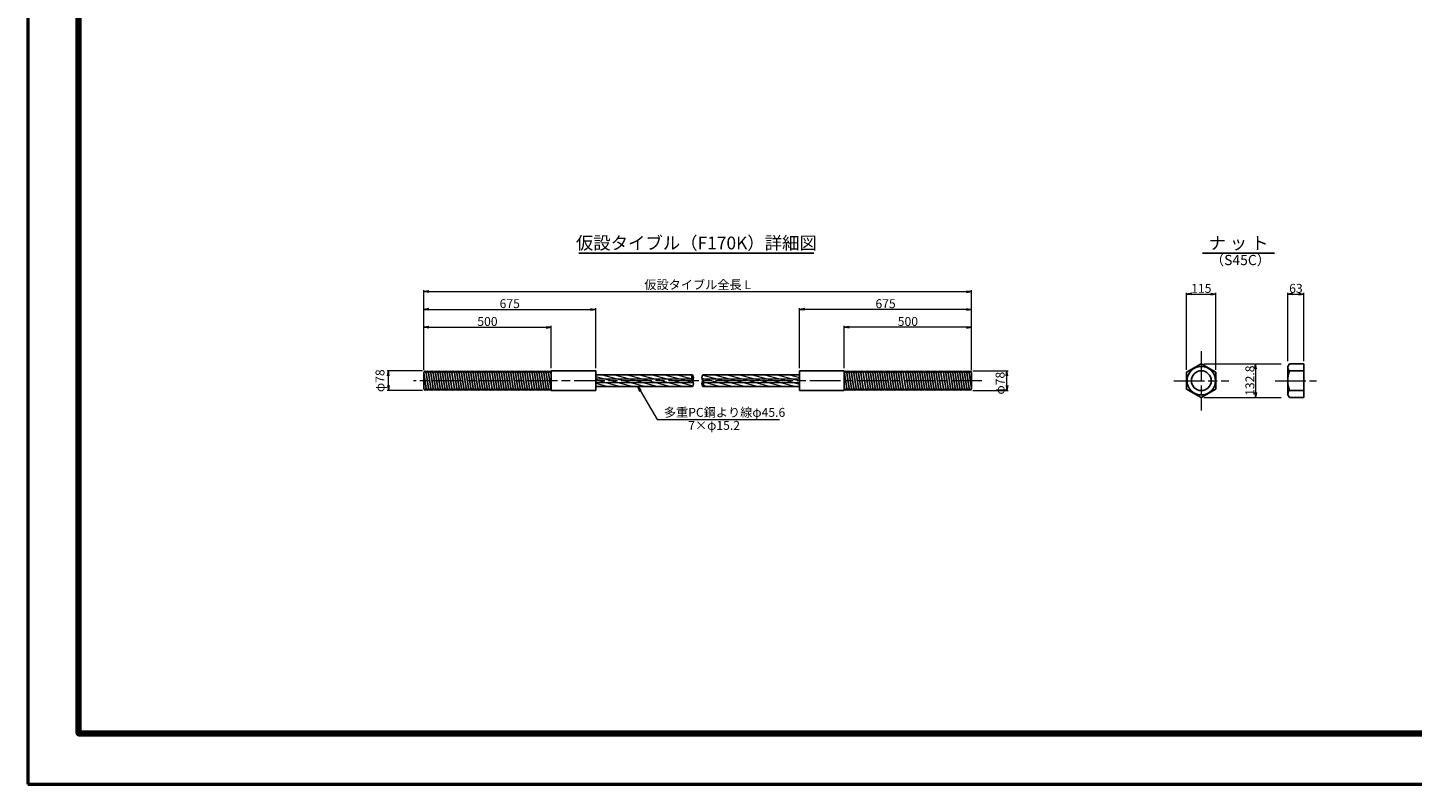
# Model space of a CAD drawing. Extents: x 0 to 8410, y 0 to 5940.
# Drawn here: x 0 to 5435, y 0 to 2970 of the extents above; entities that cross this region are included whole.
import ezdxf
from ezdxf.enums import TextEntityAlignment as Align

# ---------------------------------------------------------------- set-up
doc = ezdxf.new("R2010")
doc.units = 0
doc.header["$LTSCALE"] = 10
doc.linetypes.add('SXF_一点鎖線', pattern=[18.5, 12, -1.5, 3.5, -1.5])
doc.layers.get('0').update_dxf_attribs({"linetype": 'CONTINUOUS', "lineweight": 13})
doc.layers.get('Defpoints').update_dxf_attribs({"linetype": 'CONTINUOUS', "lineweight": 13})
for name, color, linetype, lineweight in [('D-BMK', 2, 'SXF_一点鎖線', 13), ('D-STR', 1, 'CONTINUOUS', 25), ('D-STR-DIM', 7, 'CONTINUOUS', 13), ('D-STR-HTXT', 7, 'CONTINUOUS', 13), ('D-TTL', 2, 'CONTINUOUS', 140), ('D-TTL-FRAM', 7, 'CONTINUOUS', 50), ('D-TTL-LINE', 7, 'CONTINUOUS', 25), ('D-TTL-TXT', 7, 'CONTINUOUS', 13)]:
    doc.layers.add(name, color=color, linetype=linetype, lineweight=lineweight)
doc.styles.add('ＭＳ ゴシック', font='txt')
doc.dimstyles.new('DIM10', dxfattribs={"dimscale": 10, "dimtxt": 3.5, "dimasz": 2, "dimexe": 0.5, "dimexo": 1, "dimgap": 0.5, "dimtad": 1, "dimdec": 0, "dimzin": 0, "dimdsep": 46, "dimtxsty": 'ＭＳ ゴシック', "dimblk": 'OPEN', "dimcen": 1, "dimadec": 0, "dimazin": 0, "dimtfac": 1, "dimtdec": 0, "dimtmove": 2, "dimatfit": 3, "dimldrblk": 'OPEN', "dimfxl": 0, "dimtolj": 1, "dimtzin": 0, "dimlwd": -1, "dimlwe": -1, "dimarcsym": 0})
pattern_1 = [(165, (-4119.08, -2378.152), (-3.287002, -12.267258), [])]

# ---------------------------------------------------------------- blocks, each defined once
blk = doc.blocks.new('_Open')
at = {"color": 0, "linetype": 'ByBlock', "lineweight": -2}
for p, q in [((-1, 0.17), (0, 0)), ((-1, -0.17), (0, 0)), ((0, 0), (-1, 0))]:
    blk.add_line(p, q, dxfattribs=at)
blk = doc.blocks.new('*D10')
at = {"layer": 'D-STR-DIM', "color": 0}
for p, q in [((1554.6, 1625.3), (1554.6, 1939.3)), ((1574.6, 1934.3), (3684.8, 1934.3)), ((3704.8, 1625.3), (3704.8, 1939.3))]:
    blk.add_line(p, q, dxfattribs=at)
at = {"layer": 'Defpoints', "color": 0}
for p in [(3704.8, 1934.3), (1554.6, 1615.3), (3704.8, 1615.3)]:
    blk.add_point(p, dxfattribs=at)
at = {"layer": 'D-STR-DIM', "color": 0, "xscale": 20, "yscale": 20, "zscale": 20, "rotation": 180}
blk.add_blockref('_Open', (1554.6, 1934.3), dxfattribs=at)
at = {"layer": 'D-STR-DIM', "color": 0, "xscale": 20, "yscale": 20, "zscale": 20}
blk.add_blockref('_Open', (3704.8, 1934.3), dxfattribs=at)
at = {"layer": 'D-STR-DIM', "color": 0, "insert": (2629.7, 1961.2), "char_height": 35, "attachment_point": 5, "style": 'ＭＳ ゴシック'}
blk.add_mtext('\\A1;{\\fMS Gothic|b0|i0|c128|p0;仮設タイブル全長 L}', dxfattribs=at)
blk = doc.blocks.new('*D9')
at = {"layer": 'D-STR-DIM', "color": 0}
for p, q in [((1554.6, 1625.3), (1554.6, 1869.3)), ((1574.6, 1864.3), (2209.6, 1864.3)), ((2229.6, 1633.3), (2229.6, 1869.3))]:
    blk.add_line(p, q, dxfattribs=at)
at = {"layer": 'Defpoints', "color": 0}
for p in [(2229.6, 1864.3), (1554.6, 1615.3), (2229.6, 1623.3)]:
    blk.add_point(p, dxfattribs=at)
at = {"layer": 'D-STR-DIM', "color": 0, "xscale": 20, "yscale": 20, "zscale": 20, "rotation": 180}
blk.add_blockref('_Open', (1554.6, 1864.3), dxfattribs=at)
at = {"layer": 'D-STR-DIM', "color": 0, "xscale": 20, "yscale": 20, "zscale": 20}
blk.add_blockref('_Open', (2229.6, 1864.3), dxfattribs=at)
at = {"layer": 'D-STR-DIM', "color": 0, "insert": (1892.1, 1886.8), "char_height": 35, "attachment_point": 5, "style": 'ＭＳ ゴシック'}
blk.add_mtext('\\A1;675', dxfattribs=at)
blk = doc.blocks.new('*D8')
at = {"layer": 'D-STR-DIM', "color": 0}
for p, q in [((1554.6, 1625.3), (1554.6, 1799.3)), ((1574.6, 1794.3), (2034.6, 1794.3)), ((2054.6, 1633.3), (2054.6, 1799.3))]:
    blk.add_line(p, q, dxfattribs=at)
at = {"layer": 'Defpoints', "color": 0}
for p in [(2054.6, 1794.3), (1554.6, 1615.3), (2054.6, 1623.3)]:
    blk.add_point(p, dxfattribs=at)
at = {"layer": 'D-STR-DIM', "color": 0, "xscale": 20, "yscale": 20, "zscale": 20, "rotation": 180}
blk.add_blockref('_Open', (1554.6, 1794.3), dxfattribs=at)
at = {"layer": 'D-STR-DIM', "color": 0, "xscale": 20, "yscale": 20, "zscale": 20}
blk.add_blockref('_Open', (2054.6, 1794.3), dxfattribs=at)
at = {"layer": 'D-STR-DIM', "color": 0, "insert": (1804.6, 1816.8), "char_height": 35, "attachment_point": 5, "style": 'ＭＳ ゴシック'}
blk.add_mtext('\\A1;500', dxfattribs=at)
blk = doc.blocks.new('*D7')
at = {"layer": 'D-STR-DIM', "color": 0}
for p, q in [((1549.2, 1623.3), (1410.6, 1623.3)), ((1415.6, 1565.3), (1415.6, 1603.3)), ((1549.2, 1545.3), (1410.6, 1545.3))]:
    blk.add_line(p, q, dxfattribs=at)
at = {"layer": 'Defpoints', "color": 0}
for p in [(1415.6, 1623.3), (1559.2, 1623.3), (1559.2, 1545.3)]:
    blk.add_point(p, dxfattribs=at)
at = {"layer": 'D-STR-DIM', "color": 0, "xscale": 20, "yscale": 20, "zscale": 20}
for p, rotation in [((1415.6, 1623.3), 90), ((1415.6, 1545.3), 270)]:
    blk.add_blockref('_Open', p, dxfattribs=dict(at, rotation=rotation))
at = {"layer": 'D-STR-DIM', "color": 0, "insert": (1382.8, 1584.3), "char_height": 35, "attachment_point": 5, "rotation": 90, "style": 'ＭＳ ゴシック'}
blk.add_mtext('\\A1;φ78', dxfattribs=at)
blk = doc.blocks.new('*D6')
at = {"layer": 'D-STR-DIM', "color": 0}
for p, q in [((3029.8, 1633.3), (3029.8, 1869.3)), ((3684.8, 1864.3), (3049.8, 1864.3)), ((3704.8, 1625.3), (3704.8, 1869.3))]:
    blk.add_line(p, q, dxfattribs=at)
at = {"layer": 'Defpoints', "color": 0}
for p in [(3029.8, 1864.3), (3029.8, 1623.3), (3704.8, 1615.3)]:
    blk.add_point(p, dxfattribs=at)
at = {"layer": 'D-STR-DIM', "color": 0, "xscale": 20, "yscale": 20, "zscale": 20, "rotation": 180}
blk.add_blockref('_Open', (3029.8, 1864.3), dxfattribs=at)
at = {"layer": 'D-STR-DIM', "color": 0, "xscale": 20, "yscale": 20, "zscale": 20}
blk.add_blockref('_Open', (3704.8, 1864.3), dxfattribs=at)
at = {"layer": 'D-STR-DIM', "color": 0, "insert": (3367.3, 1886.8), "char_height": 35, "attachment_point": 5, "style": 'ＭＳ ゴシック'}
blk.add_mtext('\\A1;675', dxfattribs=at)
blk = doc.blocks.new('*D5')
at = {"layer": 'D-STR-DIM', "color": 0}
for p, q in [((3204.8, 1633.3), (3204.8, 1799.3)), ((3684.8, 1794.3), (3224.8, 1794.3)), ((3704.8, 1625.3), (3704.8, 1799.3))]:
    blk.add_line(p, q, dxfattribs=at)
at = {"layer": 'Defpoints', "color": 0}
for p in [(3204.8, 1794.3), (3204.8, 1623.3), (3704.8, 1615.3)]:
    blk.add_point(p, dxfattribs=at)
at = {"layer": 'D-STR-DIM', "color": 0, "xscale": 20, "yscale": 20, "zscale": 20, "rotation": 180}
blk.add_blockref('_Open', (3204.8, 1794.3), dxfattribs=at)
at = {"layer": 'D-STR-DIM', "color": 0, "xscale": 20, "yscale": 20, "zscale": 20}
blk.add_blockref('_Open', (3704.8, 1794.3), dxfattribs=at)
at = {"layer": 'D-STR-DIM', "color": 0, "insert": (3454.8, 1816.8), "char_height": 35, "attachment_point": 5, "style": 'ＭＳ ゴシック'}
blk.add_mtext('\\A1;500', dxfattribs=at)
blk = doc.blocks.new('*D15')
at = {"layer": 'D-STR-DIM', "color": 0}
for p, q in [((3710.2, 1623.3), (3848.8, 1623.3)), ((3843.8, 1565.3), (3843.8, 1603.3)), ((3710.2, 1545.3), (3848.8, 1545.3))]:
    blk.add_line(p, q, dxfattribs=at)
at = {"layer": 'Defpoints', "color": 0}
for p in [(3700.2, 1623.3), (3843.8, 1623.3), (3700.2, 1545.3)]:
    blk.add_point(p, dxfattribs=at)
at = {"layer": 'D-STR-DIM', "color": 0, "xscale": 20, "yscale": 20, "zscale": 20}
for p, rotation in [((3843.8, 1623.3), 90), ((3843.8, 1545.3), 270)]:
    blk.add_blockref('_Open', p, dxfattribs=dict(at, rotation=rotation))
at = {"layer": 'D-STR-DIM', "color": 0, "insert": (3816.7, 1574.6), "char_height": 35, "attachment_point": 5, "rotation": 90, "style": 'ＭＳ ゴシック'}
blk.add_mtext('\\A1;φ78', dxfattribs=at)
blk = doc.blocks.new('*D21')
at = {"layer": 'D-STR-DIM', "color": 0}
for p, q in [((4946.4, 1660.7), (4946.4, 1929.3)), ((4966.4, 1924.3), (4989.4, 1924.3)), ((5009.4, 1660.8), (5009.4, 1929.3))]:
    blk.add_line(p, q, dxfattribs=at)
at = {"layer": 'Defpoints', "color": 0}
for p in [(5009.4, 1924.3), (4946.4, 1650.7), (5009.4, 1650.8)]:
    blk.add_point(p, dxfattribs=at)
at = {"layer": 'D-STR-DIM', "color": 0, "xscale": 20, "yscale": 20, "zscale": 20, "rotation": 180}
blk.add_blockref('_Open', (4946.4, 1924.3), dxfattribs=at)
at = {"layer": 'D-STR-DIM', "color": 0, "xscale": 20, "yscale": 20, "zscale": 20}
blk.add_blockref('_Open', (5009.4, 1924.3), dxfattribs=at)
at = {"layer": 'D-STR-DIM', "color": 0, "insert": (4977.9, 1946.8), "char_height": 35, "attachment_point": 5, "style": 'ＭＳ ゴシック'}
blk.add_mtext('\\A1;63', dxfattribs=at)
blk = doc.blocks.new('*D22')
at = {"layer": 'D-STR-DIM', "color": 0}
for p, q in [((4549, 1627.5), (4549, 1929.3)), ((4569, 1924.3), (4644, 1924.3)), ((4664, 1627.5), (4664, 1929.3))]:
    blk.add_line(p, q, dxfattribs=at)
at = {"layer": 'Defpoints', "color": 0}
for p in [(4664, 1924.3), (4549, 1617.5), (4664, 1617.5)]:
    blk.add_point(p, dxfattribs=at)
at = {"layer": 'D-STR-DIM', "color": 0, "xscale": 20, "yscale": 20, "zscale": 20, "rotation": 180}
blk.add_blockref('_Open', (4549, 1924.3), dxfattribs=at)
at = {"layer": 'D-STR-DIM', "color": 0, "xscale": 20, "yscale": 20, "zscale": 20}
blk.add_blockref('_Open', (4664, 1924.3), dxfattribs=at)
at = {"layer": 'D-STR-DIM', "color": 0, "insert": (4606.5, 1946.8), "char_height": 35, "attachment_point": 5, "style": 'ＭＳ ゴシック'}
blk.add_mtext('\\A1;115', dxfattribs=at)
blk = doc.blocks.new('*D23')
at = {"layer": 'D-STR-DIM', "color": 0}
for p, q in [((4616.5, 1650.7), (4919.8, 1650.7)), ((4819.8, 1630.7), (4819.8, 1537.9)), ((4616.5, 1517.9), (4919.8, 1517.9))]:
    blk.add_line(p, q, dxfattribs=at)
at = {"layer": 'Defpoints', "color": 0}
for p in [(4606.5, 1650.7), (4606.5, 1517.9), (4819.8, 1517.9)]:
    blk.add_point(p, dxfattribs=at)
at = {"layer": 'D-STR-DIM', "color": 0, "xscale": 20, "yscale": 20, "zscale": 20}
for p, rotation in [((4819.8, 1650.7), 90), ((4819.8, 1517.9), 270)]:
    blk.add_blockref('_Open', p, dxfattribs=dict(at, rotation=rotation))
at = {"layer": 'D-STR-DIM', "color": 0, "insert": (4797.3, 1584.3), "char_height": 35, "attachment_point": 5, "rotation": 90, "style": 'ＭＳ ゴシック'}
blk.add_mtext('\\A1;132.8', dxfattribs=at)

msp = doc.modelspace()

# ---------------------------------------------------------------- hatches: boundary and pattern name
at = {"layer": 'D-STR', "lineweight": 13}
h = msp.add_hatch(dxfattribs=at)
h.set_pattern_fill('ANSI31', color=256, scale=4, angle=120, style=0)
h.set_pattern_definition(pattern_1)
h.paths.add_polyline_path([(2229.58, 1607.08), (2229.58, 1591.88), (2606.97, 1591.88, -0.1745013), (2609.71, 1607.08)])
h.paths.add_polyline_path([(2609.71, 1584.28, -0.0892737), (2606.97, 1591.88), (2229.58, 1591.88), (2229.58, 1584.28)])
h.paths.add_polyline_path([(2612.44, 1576.68, 0.0892737), (2609.71, 1584.28), (2229.58, 1584.28), (2229.58, 1576.68)])
h.paths.add_polyline_path([(2609.71, 1561.48, 0.1745013), (2612.44, 1576.68), (2229.58, 1576.68), (2229.58, 1561.48)])
h = msp.add_hatch(dxfattribs=at)
h.set_pattern_fill('ANSI31', color=256, scale=4, angle=120, style=0)
h.set_pattern_definition(pattern_1)
h.paths.add_polyline_path([(2649.71, 1607.08, 0.1745013), (2646.97, 1591.88), (3029.84, 1591.88), (3029.84, 1607.08)])
h.paths.add_polyline_path([(3029.84, 1584.28), (3029.84, 1591.88), (2646.97, 1591.88, 0.0892737), (2649.71, 1584.28)])
h.paths.add_polyline_path([(3029.84, 1576.68), (3029.84, 1584.28), (2649.71, 1584.28, -0.0892737), (2652.44, 1576.68)])
h.paths.add_polyline_path([(3029.84, 1561.48), (3029.84, 1576.68), (2652.44, 1576.68, -0.1745013), (2649.71, 1561.48)])

# ---------------------------------------------------------------- linework, layer by layer
at = {"layer": 'D-BMK'}
for p, q in [((4606.53, 1700.84), (4606.53, 1467.72)), ((3744.84, 1584.28), (1514.58, 1584.28)), ((4498.87, 1584.28), (4714.18, 1584.28)), ((4896.37, 1584.28), (5059.34, 1584.28))]:
    msp.add_line(p, q, dxfattribs=at)
at = {"layer": 'D-STR'}
for p, q in [((4952.37, 1650.67), (4946.37, 1640.28)), ((4946.37, 1528.28), (4946.37, 1640.28)), ((4946.37, 1584.28), (4946.37, 1636.98)), ((4952.37, 1650.67), (5009.37, 1650.67)), ((5009.37, 1517.88), (5009.37, 1650.67)), ((1554.58, 1615.28), (1559.2, 1623.28)), ((1554.58, 1615.28), (1554.58, 1553.28)), ((1554.58, 1615.28), (1563.82, 1553.28)), ((1559.2, 1623.28), (1563.82, 1615.28)), ((1563.82, 1615.28), (1568.43, 1623.28)), ((1563.82, 1615.28), (1573.05, 1553.28)), ((1568.43, 1623.28), (1573.05, 1615.28)), ((1573.05, 1615.28), (1577.67, 1623.28)), ((1573.05, 1615.28), (1582.29, 1553.28)), ((1577.67, 1623.28), (1582.29, 1615.28)), ((1582.29, 1615.28), (1586.91, 1623.28)), ((1582.29, 1615.28), (1591.53, 1553.28)), ((1586.91, 1623.28), (1591.53, 1615.28)), ((1591.53, 1615.28), (1596.15, 1623.28)), ((1591.53, 1615.28), (1600.77, 1553.28)), ((1596.15, 1623.28), (1600.77, 1615.28)), ((1600.77, 1615.28), (1605.39, 1623.28)), ((1600.77, 1615.28), (1610, 1553.28)), ((1605.39, 1623.28), (1610, 1615.28)), ((1610, 1615.28), (1614.62, 1623.28)), ((1610, 1615.28), (1619.24, 1553.28)), ((1614.62, 1623.28), (1619.24, 1615.28)), ((1619.24, 1615.28), (1623.86, 1623.28)), ((1619.24, 1615.28), (1628.48, 1553.28)), ((1623.86, 1623.28), (1628.48, 1615.28)), ((1628.48, 1615.28), (1633.1, 1623.28)), ((1628.48, 1615.28), (1637.72, 1553.28)), ((1633.1, 1623.28), (1637.72, 1615.28)), ((1637.72, 1615.28), (1642.34, 1623.28)), ((1637.72, 1615.28), (1646.95, 1553.28)), ((1642.34, 1623.28), (1646.95, 1615.28)), ((1646.95, 1615.28), (1651.57, 1623.28)), ((1646.95, 1615.28), (1656.19, 1553.28)), ((1651.57, 1623.28), (1656.19, 1615.28)), ((1656.19, 1615.28), (1660.81, 1623.28)), ((1656.19, 1615.28), (1665.43, 1553.28)), ((1660.81, 1623.28), (1665.43, 1615.28)), ((1665.43, 1615.28), (1670.05, 1623.28)), ((1665.43, 1615.28), (1674.67, 1553.28)), ((1670.05, 1623.28), (1674.67, 1615.28)), ((1674.67, 1615.28), (1679.29, 1623.28)), ((1674.67, 1615.28), (1683.9, 1553.28)), ((1679.29, 1623.28), (1683.9, 1615.28)), ((1683.9, 1615.28), (1688.52, 1623.28)), ((1683.9, 1615.28), (1693.14, 1553.28)), ((1688.52, 1623.28), (1693.14, 1615.28)), ((1693.14, 1615.28), (1697.76, 1623.28)), ((1693.14, 1615.28), (1702.38, 1553.28)), ((1697.76, 1623.28), (1702.38, 1615.28)), ((1702.38, 1615.28), (1707, 1623.28)), ((1702.38, 1615.28), (1711.62, 1553.28)), ((1707, 1623.28), (1711.62, 1615.28)), ((1711.62, 1615.28), (1716.24, 1623.28)), ((1711.62, 1615.28), (1720.86, 1553.28)), ((1716.24, 1623.28), (1720.86, 1615.28)), ((1720.86, 1615.28), (1725.47, 1623.28)), ((1720.86, 1615.28), (1730.09, 1553.28)), ((1725.47, 1623.28), (1730.09, 1615.28)), ((1730.09, 1615.28), (1734.71, 1623.28)), ((1730.09, 1615.28), (1739.33, 1553.28)), ((1734.71, 1623.28), (1739.33, 1615.28)), ((1739.33, 1615.28), (1743.95, 1623.28)), ((1739.33, 1615.28), (1748.57, 1553.28)), ((1743.95, 1623.28), (1748.57, 1615.28)), ((1748.57, 1615.28), (1753.19, 1623.28)), ((1748.57, 1615.28), (1757.81, 1553.28)), ((1753.19, 1623.28), (1757.81, 1615.28)), ((1757.81, 1615.28), (1762.42, 1623.28)), ((1757.81, 1615.28), (1767.04, 1553.28)), ((1762.42, 1623.28), (1767.04, 1615.28)), ((1767.04, 1615.28), (1771.66, 1623.28)), ((1767.04, 1615.28), (1776.28, 1553.28)), ((1771.66, 1623.28), (1776.28, 1615.28)), ((1776.28, 1615.28), (1780.9, 1623.28)), ((1776.28, 1615.28), (1785.52, 1553.28)), ((1780.9, 1623.28), (1785.52, 1615.28)), ((1785.52, 1615.28), (1790.14, 1623.28)), ((1785.52, 1615.28), (1794.76, 1553.28)), ((1790.14, 1623.28), (1794.76, 1615.28)), ((1794.76, 1615.28), (1799.37, 1623.28)), ((1794.76, 1615.28), (1803.99, 1553.28)), ((1799.37, 1623.28), (1803.99, 1615.28)), ((1803.99, 1615.28), (1808.61, 1623.28)), ((1803.99, 1615.28), (1813.23, 1553.28)), ((1808.61, 1623.28), (1813.23, 1615.28)), ((1813.23, 1615.28), (1817.85, 1623.28)), ((1813.23, 1615.28), (1822.47, 1553.28)), ((1817.85, 1623.28), (1822.47, 1615.28)), ((1822.47, 1615.28), (1827.09, 1623.28)), ((1822.47, 1615.28), (1831.71, 1553.28)), ((1827.09, 1623.28), (1831.71, 1615.28)), ((1831.71, 1615.28), (1836.33, 1623.28)), ((1831.71, 1615.28), (1840.94, 1553.28)), ((1836.33, 1623.28), (1840.94, 1615.28)), ((1840.94, 1615.28), (1845.56, 1623.28)), ((1840.94, 1615.28), (1850.18, 1553.28)), ((1845.56, 1623.28), (1850.18, 1615.28)), ((1850.18, 1615.28), (1854.8, 1623.28)), ((1850.18, 1615.28), (1859.42, 1553.28)), ((1854.8, 1623.28), (1859.42, 1615.28)), ((1859.42, 1615.28), (1864.04, 1623.28)), ((1859.42, 1615.28), (1868.66, 1553.28)), ((1864.04, 1623.28), (1868.66, 1615.28)), ((1868.66, 1615.28), (1873.28, 1623.28)), ((1868.66, 1615.28), (1877.89, 1553.28)), ((1873.28, 1623.28), (1877.89, 1615.28)), ((1877.89, 1615.28), (1882.51, 1623.28)), ((1877.89, 1615.28), (1887.13, 1553.28)), ((1882.51, 1623.28), (1887.13, 1615.28)), ((1887.13, 1615.28), (1891.75, 1623.28)), ((1887.13, 1615.28), (1896.37, 1553.28)), ((1891.75, 1623.28), (1896.37, 1615.28)), ((1896.37, 1615.28), (1900.99, 1623.28)), ((1896.37, 1615.28), (1905.61, 1553.28)), ((1900.99, 1623.28), (1905.61, 1615.28)), ((1905.61, 1615.28), (1910.23, 1623.28)), ((1905.61, 1615.28), (1914.84, 1553.28)), ((1910.23, 1623.28), (1914.84, 1615.28)), ((1914.84, 1615.28), (1919.46, 1623.28)), ((1914.84, 1615.28), (1924.08, 1553.28)), ((1919.46, 1623.28), (1924.08, 1615.28)), ((1924.08, 1615.28), (1928.7, 1623.28)), ((1924.08, 1615.28), (1933.32, 1553.28)), ((1928.7, 1623.28), (1933.32, 1615.28)), ((1933.32, 1615.28), (1937.94, 1623.28)), ((1933.32, 1615.28), (1942.56, 1553.28)), ((1937.94, 1623.28), (1942.56, 1615.28)), ((1942.56, 1615.28), (1947.18, 1623.28)), ((1942.56, 1615.28), (1951.8, 1553.28)), ((1947.18, 1623.28), (1951.8, 1615.28)), ((1951.8, 1615.28), (1956.41, 1623.28)), ((1951.8, 1615.28), (1961.03, 1553.28)), ((1956.41, 1623.28), (1961.03, 1615.28)), ((1961.03, 1615.28), (1965.65, 1623.28)), ((1961.03, 1615.28), (1970.27, 1553.28)), ((1965.65, 1623.28), (1970.27, 1615.28)), ((1970.27, 1615.28), (1974.89, 1623.28)), ((1970.27, 1615.28), (1979.51, 1553.28)), ((1974.89, 1623.28), (1979.51, 1615.28)), ((1979.51, 1615.28), (1984.13, 1623.28)), ((1979.51, 1615.28), (1988.75, 1553.28)), ((1984.13, 1623.28), (1988.75, 1615.28)), ((1988.75, 1615.28), (1993.36, 1623.28)), ((1988.75, 1615.28), (1997.98, 1553.28)), ((1993.36, 1623.28), (1997.98, 1615.28)), ((1997.98, 1615.28), (2002.6, 1623.28)), ((1997.98, 1615.28), (2007.22, 1553.28)), ((2002.6, 1623.28), (2007.22, 1615.28)), ((2007.22, 1615.28), (2011.84, 1623.28)), ((2007.22, 1615.28), (2016.46, 1553.28)), ((2011.84, 1623.28), (2016.46, 1615.28)), ((2016.46, 1615.28), (2021.08, 1623.28)), ((2016.46, 1615.28), (2025.7, 1553.28)), ((2021.08, 1623.28), (2025.7, 1615.28)), ((2025.7, 1615.28), (2030.31, 1623.28)), ((2025.7, 1615.28), (2034.93, 1553.28)), ((2030.31, 1623.28), (2034.93, 1615.28)), ((2034.93, 1615.28), (2039.55, 1623.28)), ((2034.93, 1615.28), (2044.17, 1553.28)), ((2039.55, 1623.28), (2044.17, 1615.28)), ((2044.17, 1615.28), (2048.79, 1623.28)), ((2044.17, 1615.28), (2053.41, 1553.28)), ((2048.79, 1623.28), (2053.41, 1615.28)), ((2053.41, 1615.28), (2054.58, 1617.3)), ((2053.41, 1615.28), (2054.58, 1607.43)), ((2229.58, 1623.28), (2054.58, 1623.28)), ((2054.58, 1623.28), (2054.58, 1545.28)), ((2229.58, 1607.08), (2609.71, 1607.08)), ((2649.71, 1607.08), (3029.84, 1607.08)), ((3029.84, 1623.28), (3204.84, 1623.28)), ((3204.84, 1623.28), (3204.84, 1545.28)), ((3204.84, 1617.3), (3206.01, 1615.28)), ((3206.01, 1615.28), (3210.63, 1623.28)), ((3206.01, 1615.28), (3215.24, 1553.28)), ((3210.63, 1623.28), (3215.24, 1615.28)), ((3215.24, 1615.28), (3219.86, 1623.28)), ((3215.24, 1615.28), (3224.48, 1553.28)), ((3219.86, 1623.28), (3224.48, 1615.28)), ((3224.48, 1615.28), (3229.1, 1623.28)), ((3224.48, 1615.28), (3233.72, 1553.28)), ((3229.1, 1623.28), (3233.72, 1615.28)), ((3233.72, 1615.28), (3238.34, 1623.28)), ((3233.72, 1615.28), (3242.96, 1553.28)), ((3238.34, 1623.28), (3242.96, 1615.28)), ((3242.96, 1615.28), (3247.58, 1623.28)), ((3242.96, 1615.28), (3252.19, 1553.28)), ((3247.58, 1623.28), (3252.19, 1615.28)), ((3252.19, 1615.28), (3256.81, 1623.28)), ((3252.19, 1615.28), (3261.43, 1553.28)), ((3256.81, 1623.28), (3261.43, 1615.28)), ((3261.43, 1615.28), (3266.05, 1623.28)), ((3261.43, 1615.28), (3270.67, 1553.28)), ((3266.05, 1623.28), (3270.67, 1615.28)), ((3270.67, 1615.28), (3275.29, 1623.28)), ((3270.67, 1615.28), (3279.91, 1553.28)), ((3275.29, 1623.28), (3279.91, 1615.28)), ((3279.91, 1615.28), (3284.53, 1623.28)), ((3279.91, 1615.28), (3289.15, 1553.28)), ((3284.53, 1623.28), (3289.15, 1615.28)), ((3289.15, 1615.28), (3293.76, 1623.28)), ((3289.15, 1615.28), (3298.38, 1553.28)), ((3293.76, 1623.28), (3298.38, 1615.28)), ((3298.38, 1615.28), (3303, 1623.28)), ((3298.38, 1615.28), (3307.62, 1553.28)), ((3303, 1623.28), (3307.62, 1615.28)), ((3307.62, 1615.28), (3312.24, 1623.28)), ((3307.62, 1615.28), (3316.86, 1553.28)), ((3312.24, 1623.28), (3316.86, 1615.28)), ((3316.86, 1615.28), (3321.48, 1623.28)), ((3316.86, 1615.28), (3326.1, 1553.28)), ((3321.48, 1623.28), (3326.1, 1615.28)), ((3326.1, 1615.28), (3330.71, 1623.28)), ((3326.1, 1615.28), (3335.33, 1553.28)), ((3330.71, 1623.28), (3335.33, 1615.28)), ((3335.33, 1615.28), (3339.95, 1623.28)), ((3335.33, 1615.28), (3344.57, 1553.28)), ((3339.95, 1623.28), (3344.57, 1615.28)), ((3344.57, 1615.28), (3349.19, 1623.28)), ((3344.57, 1615.28), (3353.81, 1553.28)), ((3349.19, 1623.28), (3353.81, 1615.28)), ((3353.81, 1615.28), (3358.43, 1623.28)), ((3353.81, 1615.28), (3363.05, 1553.28)), ((3358.43, 1623.28), (3363.05, 1615.28)), ((3363.05, 1615.28), (3367.66, 1623.28)), ((3363.05, 1615.28), (3372.28, 1553.28)), ((3367.66, 1623.28), (3372.28, 1615.28)), ((3372.28, 1615.28), (3376.9, 1623.28)), ((3372.28, 1615.28), (3381.52, 1553.28)), ((3376.9, 1623.28), (3381.52, 1615.28)), ((3381.52, 1615.28), (3386.14, 1623.28)), ((3381.52, 1615.28), (3390.76, 1553.28)), ((3386.14, 1623.28), (3390.76, 1615.28)), ((3390.76, 1615.28), (3395.38, 1623.28)), ((3390.76, 1615.28), (3400, 1553.28)), ((3395.38, 1623.28), (3400, 1615.28)), ((3400, 1615.28), (3404.62, 1623.28)), ((3400, 1615.28), (3409.23, 1553.28)), ((3404.62, 1623.28), (3409.23, 1615.28)), ((3409.23, 1615.28), (3413.85, 1623.28)), ((3409.23, 1615.28), (3418.47, 1553.28)), ((3413.85, 1623.28), (3418.47, 1615.28)), ((3418.47, 1615.28), (3423.09, 1623.28)), ((3418.47, 1615.28), (3427.71, 1553.28)), ((3423.09, 1623.28), (3427.71, 1615.28)), ((3427.71, 1615.28), (3432.33, 1623.28)), ((3427.71, 1615.28), (3436.95, 1553.28)), ((3432.33, 1623.28), (3436.95, 1615.28)), ((3436.95, 1615.28), (3441.57, 1623.28)), ((3436.95, 1615.28), (3446.18, 1553.28)), ((3441.57, 1623.28), (3446.18, 1615.28)), ((3446.18, 1615.28), (3450.8, 1623.28)), ((3446.18, 1615.28), (3455.42, 1553.28)), ((3450.8, 1623.28), (3455.42, 1615.28)), ((3455.42, 1615.28), (3460.04, 1623.28)), ((3455.42, 1615.28), (3464.66, 1553.28)), ((3460.04, 1623.28), (3464.66, 1615.28)), ((3464.66, 1615.28), (3469.28, 1623.28)), ((3464.66, 1615.28), (3473.9, 1553.28)), ((3469.28, 1623.28), (3473.9, 1615.28)), ((3473.9, 1615.28), (3478.52, 1623.28)), ((3473.9, 1615.28), (3483.13, 1553.28)), ((3478.52, 1623.28), (3483.13, 1615.28)), ((3483.13, 1615.28), (3487.75, 1623.28)), ((3483.13, 1615.28), (3492.37, 1553.28)), ((3487.75, 1623.28), (3492.37, 1615.28)), ((3492.37, 1615.28), (3496.99, 1623.28)), ((3492.37, 1615.28), (3501.61, 1553.28)), ((3496.99, 1623.28), (3501.61, 1615.28)), ((3501.61, 1615.28), (3506.23, 1623.28)), ((3501.61, 1615.28), (3510.85, 1553.28)), ((3506.23, 1623.28), (3510.85, 1615.28)), ((3510.85, 1615.28), (3515.47, 1623.28)), ((3510.85, 1615.28), (3520.09, 1553.28)), ((3515.47, 1623.28), (3520.09, 1615.28)), ((3520.09, 1615.28), (3524.7, 1623.28)), ((3520.09, 1615.28), (3529.32, 1553.28)), ((3524.7, 1623.28), (3529.32, 1615.28)), ((3529.32, 1615.28), (3533.94, 1623.28)), ((3529.32, 1615.28), (3538.56, 1553.28)), ((3533.94, 1623.28), (3538.56, 1615.28)), ((3538.56, 1615.28), (3543.18, 1623.28)), ((3538.56, 1615.28), (3547.8, 1553.28)), ((3543.18, 1623.28), (3547.8, 1615.28)), ((3547.8, 1615.28), (3552.42, 1623.28)), ((3547.8, 1615.28), (3557.04, 1553.28)), ((3552.42, 1623.28), (3557.04, 1615.28)), ((3557.04, 1615.28), (3561.65, 1623.28)), ((3557.04, 1615.28), (3566.27, 1553.28)), ((3561.65, 1623.28), (3566.27, 1615.28)), ((3566.27, 1615.28), (3570.89, 1623.28)), ((3566.27, 1615.28), (3575.51, 1553.28)), ((3570.89, 1623.28), (3575.51, 1615.28)), ((3575.51, 1615.28), (3580.13, 1623.28)), ((3575.51, 1615.28), (3584.75, 1553.28)), ((3580.13, 1623.28), (3584.75, 1615.28)), ((3584.75, 1615.28), (3589.37, 1623.28)), ((3584.75, 1615.28), (3593.99, 1553.28)), ((3589.37, 1623.28), (3593.99, 1615.28)), ((3593.99, 1615.28), (3598.6, 1623.28)), ((3593.99, 1615.28), (3603.22, 1553.28)), ((3598.6, 1623.28), (3603.22, 1615.28)), ((3603.22, 1615.28), (3607.84, 1623.28)), ((3603.22, 1615.28), (3612.46, 1553.28)), ((3607.84, 1623.28), (3612.46, 1615.28)), ((3612.46, 1615.28), (3617.08, 1623.28)), ((3612.46, 1615.28), (3621.7, 1553.28)), ((3617.08, 1623.28), (3621.7, 1615.28)), ((3621.7, 1615.28), (3626.32, 1623.28)), ((3621.7, 1615.28), (3630.94, 1553.28)), ((3626.32, 1623.28), (3630.94, 1615.28)), ((3630.94, 1615.28), (3635.56, 1623.28)), ((3630.94, 1615.28), (3640.17, 1553.28)), ((3635.56, 1623.28), (3640.17, 1615.28)), ((3640.17, 1615.28), (3644.79, 1623.28)), ((3640.17, 1615.28), (3649.41, 1553.28)), ((3644.79, 1623.28), (3649.41, 1615.28)), ((3649.41, 1615.28), (3654.03, 1623.28)), ((3649.41, 1615.28), (3658.65, 1553.28)), ((3654.03, 1623.28), (3658.65, 1615.28)), ((3658.65, 1615.28), (3663.27, 1623.28)), ((3658.65, 1615.28), (3667.89, 1553.28)), ((3663.27, 1623.28), (3667.89, 1615.28)), ((3667.89, 1615.28), (3672.51, 1623.28)), ((3667.89, 1615.28), (3677.12, 1553.28)), ((3672.51, 1623.28), (3677.12, 1615.28)), ((3677.12, 1615.28), (3681.74, 1623.28)), ((3677.12, 1615.28), (3686.36, 1553.28)), ((3681.74, 1623.28), (3686.36, 1615.28)), ((3686.36, 1615.28), (3690.98, 1623.28)), ((3686.36, 1615.28), (3695.6, 1553.28)), ((3690.98, 1623.28), (3695.6, 1615.28)), ((3695.6, 1615.28), (3700.22, 1623.28)), ((3695.6, 1615.28), (3704.84, 1553.28)), ((3700.22, 1623.28), (3704.84, 1615.28)), ((3704.84, 1615.28), (3704.84, 1553.28)), ((4952.37, 1623.28), (5009.37, 1623.28)), ((1554.58, 1553.28), (1559.2, 1545.28)), ((1559.2, 1545.28), (1563.82, 1553.28)), ((1563.82, 1553.28), (1568.43, 1545.28)), ((1568.43, 1545.28), (1573.05, 1553.28)), ((1573.05, 1553.28), (1577.67, 1545.28)), ((1577.67, 1545.28), (1582.29, 1553.28)), ((1582.29, 1553.28), (1586.91, 1545.28)), ((1586.91, 1545.28), (1591.53, 1553.28)), ((1591.53, 1553.28), (1596.15, 1545.28)), ((1596.15, 1545.28), (1600.77, 1553.28)), ((1600.77, 1553.28), (1605.39, 1545.28)), ((1605.39, 1545.28), (1610, 1553.28)), ((1610, 1553.28), (1614.62, 1545.28)), ((1614.62, 1545.28), (1619.24, 1553.28)), ((1619.24, 1553.28), (1623.86, 1545.28)), ((1623.86, 1545.28), (1628.48, 1553.28)), ((1628.48, 1553.28), (1633.1, 1545.28)), ((1633.1, 1545.28), (1637.72, 1553.28)), ((1637.72, 1553.28), (1642.34, 1545.28)), ((1642.34, 1545.28), (1646.95, 1553.28)), ((1646.95, 1553.28), (1651.57, 1545.28)), ((1651.57, 1545.28), (1656.19, 1553.28)), ((1656.19, 1553.28), (1660.81, 1545.28)), ((1660.81, 1545.28), (1665.43, 1553.28)), ((1665.43, 1553.28), (1670.05, 1545.28)), ((1670.05, 1545.28), (1674.67, 1553.28)), ((1674.67, 1553.28), (1679.29, 1545.28)), ((1679.29, 1545.28), (1683.9, 1553.28)), ((1683.9, 1553.28), (1688.52, 1545.28)), ((1688.52, 1545.28), (1693.14, 1553.28)), ((1693.14, 1553.28), (1697.76, 1545.28)), ((1697.76, 1545.28), (1702.38, 1553.28)), ((1702.38, 1553.28), (1707, 1545.28)), ((1707, 1545.28), (1711.62, 1553.28)), ((1711.62, 1553.28), (1716.24, 1545.28)), ((1716.24, 1545.28), (1720.86, 1553.28)), ((1720.86, 1553.28), (1725.47, 1545.28)), ((1725.47, 1545.28), (1730.09, 1553.28)), ((1730.09, 1553.28), (1734.71, 1545.28)), ((1734.71, 1545.28), (1739.33, 1553.28)), ((1739.33, 1553.28), (1743.95, 1545.28)), ((1743.95, 1545.28), (1748.57, 1553.28)), ((1748.57, 1553.28), (1753.19, 1545.28)), ((1753.19, 1545.28), (1757.81, 1553.28)), ((1757.81, 1553.28), (1762.42, 1545.28)), ((1762.42, 1545.28), (1767.04, 1553.28)), ((1767.04, 1553.28), (1771.66, 1545.28)), ((1771.66, 1545.28), (1776.28, 1553.28)), ((1776.28, 1553.28), (1780.9, 1545.28)), ((1780.9, 1545.28), (1785.52, 1553.28)), ((1785.52, 1553.28), (1790.14, 1545.28)), ((1790.14, 1545.28), (1794.76, 1553.28)), ((1794.76, 1553.28), (1799.37, 1545.28)), ((1799.37, 1545.28), (1803.99, 1553.28)), ((1803.99, 1553.28), (1808.61, 1545.28)), ((1808.61, 1545.28), (1813.23, 1553.28)), ((1813.23, 1553.28), (1817.85, 1545.28)), ((1817.85, 1545.28), (1822.47, 1553.28)), ((1822.47, 1553.28), (1827.09, 1545.28)), ((1827.09, 1545.28), (1831.71, 1553.28)), ((1831.71, 1553.28), (1836.33, 1545.28)), ((1836.33, 1545.28), (1840.94, 1553.28)), ((1840.94, 1553.28), (1845.56, 1545.28)), ((1845.56, 1545.28), (1850.18, 1553.28)), ((1850.18, 1553.28), (1854.8, 1545.28)), ((1854.8, 1545.28), (1859.42, 1553.28)), ((1859.42, 1553.28), (1864.04, 1545.28)), ((1864.04, 1545.28), (1868.66, 1553.28)), ((1868.66, 1553.28), (1873.28, 1545.28)), ((1873.28, 1545.28), (1877.89, 1553.28)), ((1877.89, 1553.28), (1882.51, 1545.28)), ((1882.51, 1545.28), (1887.13, 1553.28)), ((1887.13, 1553.28), (1891.75, 1545.28)), ((1891.75, 1545.28), (1896.37, 1553.28)), ((1896.37, 1553.28), (1900.99, 1545.28)), ((1900.99, 1545.28), (1905.61, 1553.28)), ((1905.61, 1553.28), (1910.23, 1545.28)), ((1910.23, 1545.28), (1914.84, 1553.28)), ((1914.84, 1553.28), (1919.46, 1545.28)), ((1919.46, 1545.28), (1924.08, 1553.28)), ((1924.08, 1553.28), (1928.7, 1545.28)), ((1928.7, 1545.28), (1933.32, 1553.28)), ((1933.32, 1553.28), (1937.94, 1545.28)), ((1937.94, 1545.28), (1942.56, 1553.28)), ((1942.56, 1553.28), (1947.18, 1545.28)), ((1947.18, 1545.28), (1951.8, 1553.28)), ((1951.8, 1553.28), (1956.41, 1545.28)), ((1956.41, 1545.28), (1961.03, 1553.28)), ((1961.03, 1553.28), (1965.65, 1545.28)), ((1965.65, 1545.28), (1970.27, 1553.28)), ((1970.27, 1553.28), (1974.89, 1545.28)), ((1974.89, 1545.28), (1979.51, 1553.28)), ((1979.51, 1553.28), (1984.13, 1545.28)), ((1984.13, 1545.28), (1988.75, 1553.28)), ((1988.75, 1553.28), (1993.36, 1545.28)), ((1993.36, 1545.28), (1997.98, 1553.28)), ((1997.98, 1553.28), (2002.6, 1545.28)), ((2002.6, 1545.28), (2007.22, 1553.28)), ((2007.22, 1553.28), (2011.84, 1545.28)), ((2011.84, 1545.28), (2016.46, 1553.28)), ((2016.46, 1553.28), (2021.08, 1545.28)), ((2021.08, 1545.28), (2025.7, 1553.28)), ((2025.7, 1553.28), (2030.31, 1545.28)), ((2030.31, 1545.28), (2034.93, 1553.28)), ((2034.93, 1553.28), (2039.55, 1545.28)), ((2039.55, 1545.28), (2044.17, 1553.28)), ((2044.17, 1553.28), (2048.79, 1545.28)), ((2048.79, 1545.28), (2053.41, 1553.28)), ((2053.41, 1553.28), (2054.58, 1551.25)), ((2229.58, 1545.28), (2054.58, 1545.28)), ((2229.58, 1561.48), (2609.71, 1561.48)), ((2649.71, 1561.48), (3029.84, 1561.48)), ((3029.84, 1545.28), (3204.84, 1545.28)), ((3204.84, 1561.13), (3206.01, 1553.28)), ((3204.84, 1551.25), (3206.01, 1553.28)), ((3206.01, 1553.28), (3210.63, 1545.28)), ((3210.63, 1545.28), (3215.24, 1553.28)), ((3215.24, 1553.28), (3219.86, 1545.28)), ((3219.86, 1545.28), (3224.48, 1553.28)), ((3224.48, 1553.28), (3229.1, 1545.28)), ((3229.1, 1545.28), (3233.72, 1553.28)), ((3233.72, 1553.28), (3238.34, 1545.28)), ((3238.34, 1545.28), (3242.96, 1553.28)), ((3242.96, 1553.28), (3247.58, 1545.28)), ((3247.58, 1545.28), (3252.19, 1553.28)), ((3252.19, 1553.28), (3256.81, 1545.28)), ((3256.81, 1545.28), (3261.43, 1553.28)), ((3261.43, 1553.28), (3266.05, 1545.28)), ((3266.05, 1545.28), (3270.67, 1553.28)), ((3270.67, 1553.28), (3275.29, 1545.28)), ((3275.29, 1545.28), (3279.91, 1553.28)), ((3279.91, 1553.28), (3284.53, 1545.28)), ((3284.53, 1545.28), (3289.15, 1553.28)), ((3289.15, 1553.28), (3293.76, 1545.28)), ((3293.76, 1545.28), (3298.38, 1553.28)), ((3298.38, 1553.28), (3303, 1545.28)), ((3303, 1545.28), (3307.62, 1553.28)), ((3307.62, 1553.28), (3312.24, 1545.28)), ((3312.24, 1545.28), (3316.86, 1553.28)), ((3316.86, 1553.28), (3321.48, 1545.28)), ((3321.48, 1545.28), (3326.1, 1553.28)), ((3326.1, 1553.28), (3330.71, 1545.28)), ((3330.71, 1545.28), (3335.33, 1553.28)), ((3335.33, 1553.28), (3339.95, 1545.28)), ((3339.95, 1545.28), (3344.57, 1553.28)), ((3344.57, 1553.28), (3349.19, 1545.28)), ((3349.19, 1545.28), (3353.81, 1553.28)), ((3353.81, 1553.28), (3358.43, 1545.28)), ((3358.43, 1545.28), (3363.05, 1553.28)), ((3363.05, 1553.28), (3367.66, 1545.28)), ((3367.66, 1545.28), (3372.28, 1553.28)), ((3372.28, 1553.28), (3376.9, 1545.28)), ((3376.9, 1545.28), (3381.52, 1553.28)), ((3381.52, 1553.28), (3386.14, 1545.28)), ((3386.14, 1545.28), (3390.76, 1553.28)), ((3390.76, 1553.28), (3395.38, 1545.28)), ((3395.38, 1545.28), (3400, 1553.28)), ((3400, 1553.28), (3404.62, 1545.28)), ((3404.62, 1545.28), (3409.23, 1553.28)), ((3409.23, 1553.28), (3413.85, 1545.28)), ((3413.85, 1545.28), (3418.47, 1553.28)), ((3418.47, 1553.28), (3423.09, 1545.28)), ((3423.09, 1545.28), (3427.71, 1553.28)), ((3427.71, 1553.28), (3432.33, 1545.28)), ((3432.33, 1545.28), (3436.95, 1553.28)), ((3436.95, 1553.28), (3441.57, 1545.28)), ((3441.57, 1545.28), (3446.18, 1553.28)), ((3446.18, 1553.28), (3450.8, 1545.28)), ((3450.8, 1545.28), (3455.42, 1553.28)), ((3455.42, 1553.28), (3460.04, 1545.28)), ((3460.04, 1545.28), (3464.66, 1553.28)), ((3464.66, 1553.28), (3469.28, 1545.28)), ((3469.28, 1545.28), (3473.9, 1553.28)), ((3473.9, 1553.28), (3478.52, 1545.28)), ((3478.52, 1545.28), (3483.13, 1553.28)), ((3483.13, 1553.28), (3487.75, 1545.28)), ((3487.75, 1545.28), (3492.37, 1553.28)), ((3492.37, 1553.28), (3496.99, 1545.28)), ((3496.99, 1545.28), (3501.61, 1553.28)), ((3501.61, 1553.28), (3506.23, 1545.28)), ((3506.23, 1545.28), (3510.85, 1553.28)), ((3510.85, 1553.28), (3515.47, 1545.28)), ((3515.47, 1545.28), (3520.09, 1553.28)), ((3520.09, 1553.28), (3524.7, 1545.28)), ((3524.7, 1545.28), (3529.32, 1553.28)), ((3529.32, 1553.28), (3533.94, 1545.28)), ((3533.94, 1545.28), (3538.56, 1553.28)), ((3538.56, 1553.28), (3543.18, 1545.28)), ((3543.18, 1545.28), (3547.8, 1553.28)), ((3547.8, 1553.28), (3552.42, 1545.28)), ((3552.42, 1545.28), (3557.04, 1553.28)), ((3557.04, 1553.28), (3561.65, 1545.28)), ((3561.65, 1545.28), (3566.27, 1553.28)), ((3566.27, 1553.28), (3570.89, 1545.28)), ((3570.89, 1545.28), (3575.51, 1553.28)), ((3575.51, 1553.28), (3580.13, 1545.28)), ((3580.13, 1545.28), (3584.75, 1553.28)), ((3584.75, 1553.28), (3589.37, 1545.28)), ((3589.37, 1545.28), (3593.99, 1553.28)), ((3593.99, 1553.28), (3598.6, 1545.28)), ((3598.6, 1545.28), (3603.22, 1553.28)), ((3603.22, 1553.28), (3607.84, 1545.28)), ((3607.84, 1545.28), (3612.46, 1553.28)), ((3612.46, 1553.28), (3617.08, 1545.28)), ((3617.08, 1545.28), (3621.7, 1553.28)), ((3621.7, 1553.28), (3626.32, 1545.28)), ((3626.32, 1545.28), (3630.94, 1553.28)), ((3630.94, 1553.28), (3635.56, 1545.28)), ((3635.56, 1545.28), (3640.17, 1553.28)), ((3640.17, 1553.28), (3644.79, 1545.28)), ((3644.79, 1545.28), (3649.41, 1553.28)), ((3649.41, 1553.28), (3654.03, 1545.28)), ((3654.03, 1545.28), (3658.65, 1553.28)), ((3658.65, 1553.28), (3663.27, 1545.28)), ((3663.27, 1545.28), (3667.89, 1553.28)), ((3667.89, 1553.28), (3672.51, 1545.28)), ((3672.51, 1545.28), (3677.12, 1553.28)), ((3677.12, 1553.28), (3681.74, 1545.28)), ((3681.74, 1545.28), (3686.36, 1553.28)), ((3686.36, 1553.28), (3690.98, 1545.28)), ((3690.98, 1545.28), (3695.6, 1553.28)), ((3695.6, 1553.28), (3700.22, 1545.28)), ((3700.22, 1545.28), (3704.84, 1553.28)), ((4952.37, 1517.88), (4946.37, 1528.28)), ((4952.37, 1545.28), (5009.37, 1545.28)), ((4952.37, 1517.88), (5009.37, 1517.88))]:
    msp.add_line(p, q, dxfattribs=at)
at = {"layer": 'D-STR', "ltscale": 2}
for p, q in [((2229.58, 1545.28), (2229.58, 1623.28)), ((3029.84, 1545.28), (3029.84, 1623.28))]:
    msp.add_line(p, q, dxfattribs=at)
at = {"layer": 'D-STR', "lineweight": 13}
for p, q in [((2229.58, 1591.88), (2606.97, 1591.88)), ((2229.58, 1576.68), (2612.44, 1576.68)), ((2646.97, 1591.88), (3029.84, 1591.88)), ((2652.44, 1576.68), (3029.84, 1576.68))]:
    msp.add_line(p, q, dxfattribs=at)
at = {"layer": 'D-STR'}
msp.add_lwpolyline([(4664.03, 1617.48), (4606.53, 1650.67), (4549.03, 1617.48), (4549.03, 1551.08), (4606.53, 1517.88), (4664.03, 1551.08)], close=True, dxfattribs=at)
for radius in [56, 39]:
    msp.add_circle((4606.53, 1584.28), radius, dxfattribs=at)
for centre, radius, start, end in [((4965, 1636.98), 18.63, 167.32194, 227.32194), ((2629.45, 1595.68), 22.8, 150, 210), ((2589.96, 1595.68), 22.8, 330, 30), ((2589.96, 1572.88), 22.8, 330, 30), ((2669.45, 1595.68), 22.8, 150, 210), ((2669.45, 1572.88), 22.8, 150, 210), ((2629.96, 1572.88), 22.8, 330, 30), ((5076.09, 1584.28), 129.71, 162.50274, 197.49726), ((4965, 1531.58), 18.63, 132.67806, 192.67806)]:
    msp.add_arc(centre, radius, start, end, dxfattribs=at)
at = {"layer": 'D-TTL', "color": 2, "linetype": 'Continuous', "lineweight": 140, "flags": 128}
msp.add_lwpolyline([(8210, 200), (8210, 5740), (200, 5740), (200, 200)], close=True, dxfattribs=at)
at = {"layer": 'D-TTL-FRAM', "color": 2, "linetype": 'Continuous', "flags": 128}
msp.add_lwpolyline([(0, 0), (8410, 0), (8410, 5940), (0, 5940)], close=True, dxfattribs=at)
at = {"layer": 'D-TTL-LINE'}
for p, q in [((2163.11, 2084.28), (3086.19, 2084.28)), ((4610.62, 2084.28), (4894.11, 2084.28))]:
    msp.add_line(p, q, dxfattribs=at)

# ---------------------------------------------------------------- texts
at = {"layer": 'D-STR-HTXT', "style": 'ＭＳ ゴシック'}
for s, p in [('多重PC鋼より線φ45.6', (2497.2, 1431.58)), ('7×φ15.2', (2592.62, 1380.41))]:
    msp.add_text(s, height=35, dxfattribs=at).set_placement(p, align=Align.BOTTOM_LEFT)
at = {"layer": 'D-TTL-TXT', "style": 'ＭＳ ゴシック'}
for s, p in [('仮設タイブル（F170K）詳細図', (2624.65, 2084.28)), ('ナ ッ ト', (4752.36, 2084.28))]:
    msp.add_text(s, height=50, dxfattribs=at).set_placement(p, align=Align.BOTTOM_CENTER)
msp.add_text('（S45C）', height=40, dxfattribs=at).set_placement((4760.17, 2052.82), align=Align.MIDDLE)

# ---------------------------------------------------------------- dimensions: what is measured, and where the dimension line sits
at = {"layer": 'D-STR-DIM'}
dim = msp.add_linear_dim(base=(3704.84, 1934.28), p1=(1554.58, 1615.28), p2=(3704.84, 1615.28), text='{\\fMS Gothic|b0|i0|c128|p0;仮設タイブル全長 L}', dimstyle='DIM10', override={"dimtxsty": 'ＭＳ ゴシック'}, dxfattribs=at)
dim.commit()
dim.dimension.update_dxf_attribs({"geometry": '*D10', "text_midpoint": (2629.71, 1961.22)})
for base, p1, p2, picture, middle in [((4664.03, 1924.28), (4549.03, 1617.48), (4664.03, 1617.48), '*D22', (4606.53, 1946.78)), ((5009.37, 1924.28), (4946.37, 1650.67), (5009.37, 1650.78), '*D21', (4977.87, 1946.78))]:
    dim = msp.add_linear_dim(base=base, p1=p1, p2=p2, dimstyle='DIM10', dxfattribs=at)
    dim.commit()
    dim.dimension.update_dxf_attribs({"geometry": picture, "text_midpoint": middle})
for base, p1, p2, picture, middle in [((2229.58, 1864.28), (1554.58, 1615.28), (2229.58, 1623.28), '*D9', (1892.08, 1886.78)), ((3029.84, 1864.28), (3704.84, 1615.28), (3029.84, 1623.28), '*D6', (3367.34, 1886.78)), ((2054.58, 1794.28), (1554.58, 1615.28), (2054.58, 1623.28), '*D8', (1804.58, 1816.78)), ((3204.84, 1794.28), (3704.84, 1615.28), (3204.84, 1623.28), '*D5', (3454.84, 1816.78))]:
    dim = msp.add_linear_dim(base=base, p1=p1, p2=p2, dimstyle='DIM10', override={"dimtxsty": 'ＭＳ ゴシック'}, dxfattribs=at)
    dim.commit()
    dim.dimension.update_dxf_attribs({"geometry": picture, "text_midpoint": middle})
dim = msp.add_linear_dim(base=(4819.77, 1517.88), p1=(4606.53, 1650.67), p2=(4606.53, 1517.88), angle=90, dimstyle='DIM10', override={"dimexe": 10, "dimdec": 1}, dxfattribs=at)
dim.commit()
dim.dimension.update_dxf_attribs({"geometry": '*D23', "text_midpoint": (4797.27, 1584.28)})
dim = msp.add_linear_dim(base=(1415.63, 1623.28), p1=(1559.2, 1545.28), p2=(1559.2, 1623.28), angle=90, text='φ<>', dimstyle='DIM10', override={"dimtxsty": 'ＭＳ ゴシック'}, dxfattribs=at)
dim.commit()
dim.dimension.update_dxf_attribs({"geometry": '*D7', "text_midpoint": (1382.79, 1584.28)})
dim = msp.add_linear_dim(base=(3843.78, 1623.28), p1=(3700.22, 1545.28), p2=(3700.22, 1623.28), angle=90, text='φ<>', dimstyle='DIM10', override={"dimtxsty": 'ＭＳ ゴシック'}, dxfattribs=at)
dim.commit()
dim.dimension.update_dxf_attribs({"geometry": '*D15', "text_midpoint": (3816.72, 1574.64), "dimtype": 160})

# ---------------------------------------------------------------- leaders
at = {"layer": 'D-STR-HTXT'}
msp.add_leader([(2395.37, 1561.48), (2470.37, 1431.58), (2950.32, 1431.58)], dimstyle='DIM10', override={"dimtxsty": 'ＭＳ ゴシック'}, dxfattribs=at)

doc.saveas('drawing.dxf')
